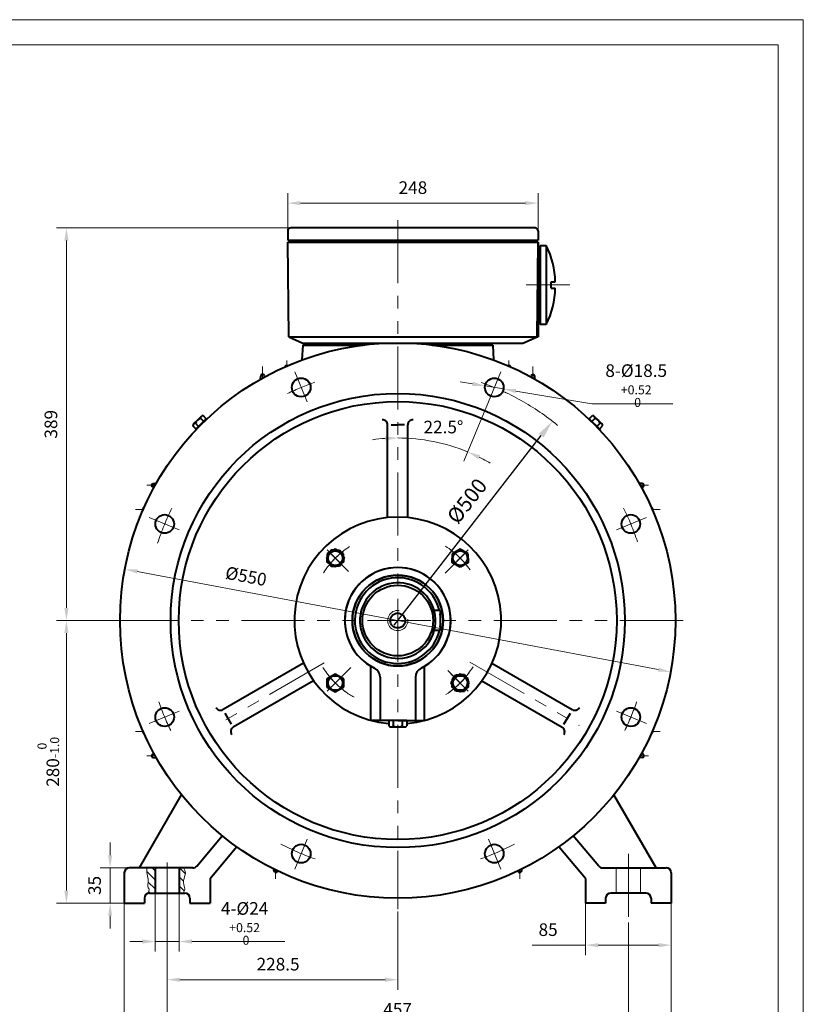
# Model space of a CAD drawing. Units: inches. Extents: x -125 to 1975, y -25 to 1460.
# Drawn here: x 1198 to 1975, y 484 to 1460 of the extents above; entities that cross this region are included whole.
import ezdxf

# ---------------------------------------------------------------- set-up
doc = ezdxf.new("R2010")
doc.units = ezdxf.units.IN
doc.header["$LTSCALE"] = 50
doc.linetypes.add('DASHED', pattern=[0.75, 0.5, -0.25])
doc.linetypes.add('PHANTOM', pattern=[2.5, 1.25, -0.25, 0.25, -0.25, 0.25, -0.25])
doc.layers.get('0').update_dxf_attribs({"lineweight": 40})
for name, color, linetype, lineweight in [('1轮廓实线层', 7, 'Continuous', 40), ('2细线层', 4, 'Continuous', 20), ('3中心线层', 1, 'PHANTOM', 20), ('4虚线层', 6, 'DASHED', 20), ('5剖面线层', 2, 'Continuous', 20), ('7标注层', 4, 'Continuous', 20), ('图框层', 7, 'Continuous', 20)]:
    doc.layers.add(name, color=color, linetype=linetype, lineweight=lineweight)
doc.styles.get("Standard").update_dxf_attribs({"font": 'txt.shx', "width": 0.667, "bigfont": 'intecad.shx'})
doc.styles.add('TH_GBDIM', font='txt.shx', dxfattribs={"width": 0.667, "bigfont": 'intecad.shx'})
doc.dimstyles.new('TH_GBDIM', dxfattribs={"dimscale": 5, "dimtxt": 2.5, "dimasz": 2.5, "dimexe": 2, "dimexo": 0, "dimgap": 1.5, "dimtad": 1, "dimtoh": 1, "dimdec": 1, "dimdsep": 46, "dimtxsty": 'TH_GBDIM', "dimcen": 2.5, "dimclrd": 4, "dimclre": 4, "dimclrt": 3, "dimadec": 0, "dimazin": 2, "dimtfac": 0.714286, "dimtdec": 1, "dimtmove": 0, "dimatfit": 3, "dimfxl": 1, "dimtzin": 0, "dimlwd": -1, "dimlwe": -1, "dimarcsym": 0})

# ---------------------------------------------------------------- blocks, each defined once
blk = doc.blocks.new('*D45')
at = {"layer": '7标注层', "color": 4, "transparency": 16777216}
for p, q in [((1467.13, 1253.64), (1234.82, 1253.64)), ((1244.82, 877.14), (1244.82, 1241.14)), ((1240.72, 864.64), (1254.82, 864.64))]:
    blk.add_line(p, q, dxfattribs=at)
for points in [[(1242.73, 1241.14), (1246.9, 1241.14), (1244.82, 1253.64)], [(1242.73, 877.14), (1246.9, 877.14), (1244.82, 864.64)]]:
    blk.add_solid(points, dxfattribs=at)
at = {"layer": 'Defpoints', "color": 0, "transparency": 16777216}
for p in [(1244.82, 1253.64), (1467.13, 1253.64), (1240.72, 864.64)]:
    blk.add_point(p, dxfattribs=at)
at = {"layer": '7标注层', "color": 3, "transparency": 16777216, "insert": (1231.07, 1059.14), "char_height": 12.5, "attachment_point": 5, "rotation": 90, "style": 'TH_GBDIM'}
blk.add_mtext('389{}{}', dxfattribs=at)
blk = doc.blocks.new('*D46')
at = {"layer": '7标注层', "color": 4, "transparency": 16777216}
for p, q in [((1647.35, 1099.19), (1635.02, 1101.25)), ((1659.68, 1097.13), (1677.93, 1094.09)), ((1765.5, 1079.48), (1690.26, 1092.03)), ((1845.85, 1079.48), (1765.5, 1079.48))]:
    blk.add_line(p, q, dxfattribs=at)
for points in [[(1647.69, 1101.24), (1647.01, 1097.13), (1659.68, 1097.13)], [(1690.6, 1094.09), (1689.92, 1089.98), (1677.93, 1094.09)]]:
    blk.add_solid(points, dxfattribs=at)
at = {"layer": 'Defpoints', "color": 0, "transparency": 16777216}
for p in [(1659.68, 1097.13), (1677.93, 1094.09)]:
    blk.add_point(p, dxfattribs=at)
at = {"layer": '7标注层', "color": 3, "transparency": 16777216, "insert": (1809.43, 1097.4), "char_height": 12.5, "attachment_point": 5, "style": 'TH_GBDIM'}
blk.add_mtext('{8-%%c18.5}{}{\\H0.7143x;\\S+0.52^  0;}', dxfattribs=at)
blk = doc.blocks.new('*D47')
at = {"layer": '7标注层', "color": 4, "transparency": 16777216}
blk.add_line((1662.92, 1081.4), (1638.53, 1022.53), dxfattribs=at)
for start, end in [(93.95985, 97.91969), (67.5, 90), (59.58031, 63.54015)]:
    blk.add_arc((1573.13, 864.64), 180.9, start, end, dxfattribs=at)
for points in [[(1560.57, 1047.19), (1560.71, 1043.03), (1573.13, 1045.54)], [(1652.87, 1024.7), (1654.6, 1028.49), (1642.36, 1031.77)]]:
    blk.add_solid(points, dxfattribs=at)
at = {"layer": 'Defpoints', "color": 0, "transparency": 16777216}
for p in [(1573.13, 1261.3), (1675.23, 1111.11), (1662.92, 1081.4), (1596.75, 1043.99), (1573.13, 629.14)]:
    blk.add_point(p, dxfattribs=at)
at = {"layer": '7标注层', "color": 3, "transparency": 16777216, "insert": (1618.39, 1054.78), "char_height": 12.5, "attachment_point": 5, "style": 'TH_GBDIM'}
blk.add_mtext('22.5%%d{}{}', dxfattribs=at)
blk = doc.blocks.new('*D48')
at = {"layer": '7标注层', "color": 4, "transparency": 16777216}
blk.add_line((1831.23, 816.02), (1315.03, 913.26), dxfattribs=at)
for points in [[(1315.42, 915.3), (1314.65, 911.21), (1302.75, 915.57)], [(1831.62, 818.07), (1830.85, 813.98), (1843.52, 813.71)]]:
    blk.add_solid(points, dxfattribs=at)
at = {"layer": 'Defpoints', "color": 0, "transparency": 16777216}
for p in [(1302.75, 915.57), (1843.52, 813.71)]:
    blk.add_point(p, dxfattribs=at)
at = {"layer": '7标注层', "color": 3, "transparency": 16777216, "insert": (1422.54, 907), "char_height": 12.5, "attachment_point": 5, "rotation": 349.33266, "style": 'TH_GBDIM'}
blk.add_mtext('%%c550{}{}', dxfattribs=at)
blk = doc.blocks.new('*D49')
at = {"layer": '7标注层', "color": 4, "transparency": 16777216}
for p, q in [((1464.13, 1250.64), (1464.13, 1288.24)), ((1712.13, 1250.64), (1712.13, 1288.24)), ((1476.63, 1278.24), (1699.63, 1278.24))]:
    blk.add_line(p, q, dxfattribs=at)
for points in [[(1476.63, 1280.32), (1476.63, 1276.16), (1464.13, 1278.24)], [(1699.63, 1280.32), (1699.63, 1276.16), (1712.13, 1278.24)]]:
    blk.add_solid(points, dxfattribs=at)
at = {"layer": 'Defpoints', "color": 0, "transparency": 16777216}
for p in [(1712.13, 1278.24), (1464.13, 1250.64), (1712.13, 1250.64)]:
    blk.add_point(p, dxfattribs=at)
at = {"layer": '7标注层', "color": 3, "transparency": 16777216, "insert": (1588.13, 1291.99), "char_height": 12.5, "attachment_point": 5, "style": 'TH_GBDIM'}
blk.add_mtext('248{}{}', dxfattribs=at)
blk = doc.blocks.new('*D50')
at = {"layer": '7标注层', "color": 4, "transparency": 16777216}
for p, q in [((1344.63, 585.34), (1344.63, 498.79)), ((1573.13, 576.39), (1573.13, 498.79)), ((1357.13, 508.79), (1560.63, 508.79))]:
    blk.add_line(p, q, dxfattribs=at)
for points in [[(1357.13, 510.87), (1357.13, 506.71), (1344.63, 508.79)], [(1560.63, 510.87), (1560.63, 506.71), (1573.13, 508.79)]]:
    blk.add_solid(points, dxfattribs=at)
at = {"layer": 'Defpoints', "color": 0, "transparency": 16777216}
for p in [(1344.63, 585.34), (1573.13, 576.39), (1573.13, 508.79)]:
    blk.add_point(p, dxfattribs=at)
at = {"layer": '7标注层', "color": 3, "transparency": 16777216, "insert": (1454.53, 522.54), "char_height": 12.5, "attachment_point": 5, "style": 'TH_GBDIM'}
blk.add_mtext('228.5{}{}', dxfattribs=at)
blk = doc.blocks.new('*D51')
at = {"layer": '7标注层', "color": 4, "transparency": 16777216}
for p, q in [((1332.63, 594.64), (1332.63, 536.59)), ((1356.63, 594.64), (1356.63, 536.59)), ((1320.13, 546.59), (1307.63, 546.59)), ((1332.63, 546.59), (1356.63, 546.59)), ((1369.13, 546.59), (1461.15, 546.59))]:
    blk.add_line(p, q, dxfattribs=at)
for points in [[(1320.13, 548.68), (1320.13, 544.51), (1332.63, 546.59)], [(1369.13, 548.68), (1369.13, 544.51), (1356.63, 546.59)]]:
    blk.add_solid(points, dxfattribs=at)
at = {"layer": 'Defpoints', "color": 0, "transparency": 16777216}
for p in [(1332.63, 594.64), (1356.63, 594.64), (1356.63, 546.59)]:
    blk.add_point(p, dxfattribs=at)
at = {"layer": '7标注层', "color": 3, "transparency": 16777216, "insert": (1421.39, 564.51), "char_height": 12.5, "attachment_point": 5, "style": 'TH_GBDIM'}
blk.add_mtext('{4-%%c24}{}{\\H0.7143x;\\S+0.52^  0;}', dxfattribs=at)
blk = doc.blocks.new('*D52')
at = {"layer": '7标注层', "color": 4, "transparency": 16777216}
for p, q in [((1302.13, 584.64), (1302.13, 416.46)), ((1844.13, 584.64), (1844.13, 416.46)), ((1314.63, 426.46), (1831.63, 426.46))]:
    blk.add_line(p, q, dxfattribs=at)
for points in [[(1314.63, 428.55), (1314.63, 424.38), (1302.13, 426.46)], [(1831.63, 428.55), (1831.63, 424.38), (1844.13, 426.46)]]:
    blk.add_solid(points, dxfattribs=at)
at = {"layer": 'Defpoints', "color": 0, "transparency": 16777216}
for p in [(1302.13, 584.64), (1844.13, 584.64), (1844.13, 426.46)]:
    blk.add_point(p, dxfattribs=at)
at = {"layer": '7标注层', "color": 3, "transparency": 16777216, "insert": (1574.11, 440.21), "char_height": 12.5, "attachment_point": 5, "style": 'TH_GBDIM'}
blk.add_mtext('542{}{}', dxfattribs=at)
blk = doc.blocks.new('*D53')
at = {"layer": '7标注层', "color": 4, "transparency": 16777216}
for p, q in [((1344.63, 585.34), (1344.63, 453.97)), ((1801.63, 565.35), (1801.63, 453.97)), ((1357.13, 463.97), (1789.13, 463.97))]:
    blk.add_line(p, q, dxfattribs=at)
for points in [[(1357.13, 466.05), (1357.13, 461.88), (1344.63, 463.97)], [(1789.13, 466.05), (1789.13, 461.88), (1801.63, 463.97)]]:
    blk.add_solid(points, dxfattribs=at)
at = {"layer": 'Defpoints', "color": 0, "transparency": 16777216}
for p in [(1344.63, 585.34), (1801.63, 565.35), (1801.63, 463.97)]:
    blk.add_point(p, dxfattribs=at)
at = {"layer": '7标注层', "color": 3, "transparency": 16777216, "insert": (1572.98, 477.72), "char_height": 12.5, "attachment_point": 5, "style": 'TH_GBDIM'}
blk.add_mtext('457{}{}', dxfattribs=at)
blk = doc.blocks.new('*D54')
at = {"layer": '7标注层', "color": 4, "transparency": 16777216}
for p, q in [((1759.13, 584.64), (1759.13, 532.99)), ((1844.13, 584.64), (1844.13, 532.99)), ((1759.13, 542.99), (1706.3, 542.99)), ((1831.63, 542.99), (1771.63, 542.99))]:
    blk.add_line(p, q, dxfattribs=at)
for points in [[(1771.63, 545.07), (1771.63, 540.9), (1759.13, 542.99)], [(1831.63, 545.07), (1831.63, 540.9), (1844.13, 542.99)]]:
    blk.add_solid(points, dxfattribs=at)
at = {"layer": 'Defpoints', "color": 0, "transparency": 16777216}
for p in [(1759.13, 584.64), (1844.13, 584.64), (1844.13, 542.99)]:
    blk.add_point(p, dxfattribs=at)
at = {"layer": '7标注层', "color": 3, "transparency": 16777216, "insert": (1722.13, 556.74), "char_height": 12.5, "attachment_point": 5, "style": 'TH_GBDIM'}
blk.add_mtext('85{}{}', dxfattribs=at)
blk = doc.blocks.new('*D55')
at = {"layer": '7标注层', "color": 4, "transparency": 16777216}
for p, q in [((1293.3, 864.64), (1234.82, 864.64)), ((1244.82, 852.14), (1244.82, 597.14)), ((1302.13, 584.64), (1234.82, 584.64))]:
    blk.add_line(p, q, dxfattribs=at)
for points in [[(1242.73, 852.14), (1246.9, 852.14), (1244.82, 864.64)], [(1242.73, 597.14), (1246.9, 597.14), (1244.82, 584.64)]]:
    blk.add_solid(points, dxfattribs=at)
at = {"layer": 'Defpoints', "color": 0, "transparency": 16777216}
for p in [(1293.3, 864.64), (1244.82, 584.64), (1302.13, 584.64)]:
    blk.add_point(p, dxfattribs=at)
at = {"layer": '7标注层', "color": 3, "transparency": 16777216, "insert": (1226.9, 724.64), "char_height": 12.5, "attachment_point": 5, "rotation": 90, "style": 'TH_GBDIM'}
blk.add_mtext('{280}{}{\\H0.7143x;\\S 0^ -1.0;}', dxfattribs=at)
blk = doc.blocks.new('*D56')
at = {"layer": '7标注层', "color": 4, "transparency": 16777216}
for p, q in [((1288.11, 632.14), (1288.11, 644.64)), ((1307.13, 619.64), (1278.11, 619.64)), ((1288.11, 619.64), (1288.11, 584.64)), ((1302.13, 584.64), (1278.11, 584.64)), ((1288.11, 572.14), (1288.11, 559.64))]:
    blk.add_line(p, q, dxfattribs=at)
for points in [[(1286.03, 632.14), (1290.2, 632.14), (1288.11, 619.64)], [(1286.03, 572.14), (1290.2, 572.14), (1288.11, 584.64)]]:
    blk.add_solid(points, dxfattribs=at)
at = {"layer": 'Defpoints', "color": 0, "transparency": 16777216}
for p in [(1307.13, 619.64), (1288.11, 584.64), (1302.13, 584.64)]:
    blk.add_point(p, dxfattribs=at)
at = {"layer": '7标注层', "color": 3, "transparency": 16777216, "insert": (1274.36, 602.14), "char_height": 12.5, "attachment_point": 5, "rotation": 90, "style": 'TH_GBDIM'}
blk.add_mtext('35{}{}', dxfattribs=at)

msp = doc.modelspace()

# ---------------------------------------------------------------- hatches: boundary and pattern name
at = {"layer": '5剖面线层'}
h = msp.add_hatch(dxfattribs=at)
h.set_pattern_fill('ANSI31', color=256, scale=2, angle=270, style=0)
h.set_pattern_definition([(315, (183.241, 481.9916), (4.490128, 4.490128), [])])
edge = h.paths.add_edge_path()
edge.add_line((1332.63, 619.64), (1324.58, 619.64))
edge.add_spline(control_points=[(1324.58, 619.64), (1323.72, 615.49), (1327.35, 608.14), (1324.57, 600.36), (1327.43, 597.95), (1325.93, 594.49)], knot_values=[3.916842, 3.916842, 3.916842, 3.916842, 16.516554, 24.533819, 29.130706, 29.130706, 29.130706, 29.130706], degree=3, periodic=0)
edge.add_arc((1327.13, 589.64), 5, 90, 103.92187, ccw=False)
edge.add_line((1327.13, 594.64), (1332.63, 594.64))
edge.add_line((1332.63, 594.64), (1332.63, 619.64))
edge = h.paths.add_edge_path()
edge.add_spline(control_points=[(1360.69, 594.64), (1360.8, 595.43), (1363.06, 598.53), (1359.9, 603.75), (1361.91, 611.23), (1363.74, 615.69), (1360.7, 619.64)], knot_values=[3.913865, 3.913865, 3.913865, 3.913865, 6.317582, 12.107421, 20.479671, 29.026084, 29.026084, 29.026084, 29.026084], degree=3, periodic=0)
edge.add_line((1360.7, 619.64), (1356.63, 619.64))
edge.add_line((1356.63, 619.64), (1356.63, 594.64))
edge.add_line((1356.63, 594.64), (1360.69, 594.64))

# ---------------------------------------------------------------- linework, layer by layer
for p, q in [((1464.13, 1241.64), (1712.13, 1241.64)), ((1464.13, 1239.64), (1712.13, 1239.64)), ((1466.13, 1239.64), (1466.13, 1241.64)), ((1473.13, 1239.64), (1673.13, 1239.64)), ((1710.13, 1239.64), (1710.13, 1241.64)), ((1711.13, 1145.64), (1712.13, 1239.64)), ((1712.13, 1239.64), (1712.13, 1145.64)), ((1712.13, 1233.14), (1714.13, 1233.14)), ((1712.13, 1229.14), (1712.13, 1233.14)), ((1714.13, 1236.14), (1714.13, 1158.14)), ((1720.14, 1236.14), (1720.14, 1158.14)), ((1725.13, 1194.14), (1725.13, 1200.14)), ((1712.13, 1161.14), (1712.13, 1165.14)), ((1714.13, 1161.14), (1712.13, 1161.14)), ((1465.13, 1145.64), (1479.13, 1139.64)), ((1697.13, 1139.64), (1711.13, 1145.64)), ((1478.95, 1137.64), (1478.18, 1122.87)), ((1538.9, 1137.64), (1478.99, 1137.64)), ((1479.13, 1139.64), (1697.13, 1139.64)), ((1480.13, 1137.64), (1480.13, 1139.64)), ((1480.13, 1137.64), (1538.9, 1137.64)), ((1667.28, 1137.64), (1607.37, 1137.64)), ((1666.13, 1137.64), (1666.13, 1139.64)), ((1667.32, 1137.64), (1668.09, 1122.87)), ((1437.21, 1103.86), (1437.32, 1106.95)), ((1439.2, 1108.64), (1439.08, 1108.64)), ((1440.98, 1105.96), (1440.95, 1106.95)), ((1705.29, 1105.96), (1705.32, 1106.95)), ((1707.07, 1108.64), (1707.19, 1108.64)), ((1709.04, 1103.87), (1708.94, 1106.95)), ((1329.13, 998.58), (1329.13, 998.7)), ((1330.82, 996.83), (1331.81, 996.79)), ((1330.83, 1000.45), (1333.91, 1000.55)), ((1815.44, 1000.45), (1812.36, 1000.55)), ((1815.45, 996.83), (1814.46, 996.79)), ((1817.13, 998.58), (1817.13, 998.7)), ((1546.58, 765.64), (1546.58, 819.35)), ((1599.69, 765.64), (1599.69, 819.35)), ((1555.63, 808.52), (1555.63, 765.64)), ((1590.63, 808.52), (1590.63, 765.64)), ((1573.13, 765.64), (1546.58, 765.64)), ((1573.13, 765.64), (1546.58, 765.64)), ((1573.13, 765.64), (1599.69, 765.64)), ((1573.13, 765.64), (1599.69, 765.64)), ((1330.82, 732.45), (1331.81, 732.49)), ((1815.45, 732.45), (1814.46, 732.49)), ((1329.13, 730.7), (1329.13, 730.58)), ((1330.83, 728.83), (1333.91, 728.73)), ((1815.44, 728.83), (1812.36, 728.73)), ((1817.13, 730.7), (1817.13, 730.58)), ((1317.13, 619.64), (1358.91, 691.99)), ((1829.13, 619.64), (1787.36, 691.99)), ((1373.95, 621.43), (1399.17, 651.48)), ((1772.32, 621.43), (1747.1, 651.48)), ((1387.13, 609.14), (1413.49, 640.55)), ((1759.13, 609.14), (1732.78, 640.55)), ((1302.13, 614.64), (1302.13, 584.64)), ((1370.12, 619.64), (1307.13, 619.64)), ((1332.63, 619.64), (1332.63, 594.64)), ((1356.63, 619.64), (1356.63, 594.64)), ((1450.34, 616.84), (1450.28, 618.45)), ((1695.93, 616.84), (1695.99, 618.45)), ((1776.15, 619.64), (1839.13, 619.64)), ((1844.13, 614.64), (1844.13, 584.64)), ((1387.13, 609.14), (1387.13, 584.64)), ((1759.13, 609.14), (1759.13, 584.64)), ((1322.13, 589.64), (1322.13, 584.64)), ((1327.13, 594.64), (1362.13, 594.64)), ((1367.13, 589.64), (1367.13, 584.64)), ((1779.13, 589.64), (1779.13, 584.64)), ((1819.13, 594.64), (1784.13, 594.64)), ((1824.13, 589.64), (1824.13, 584.64)), ((1302.13, 584.64), (1322.13, 584.64)), ((1367.13, 584.64), (1387.13, 584.64)), ((1779.13, 584.64), (1759.13, 584.64)), ((1844.13, 584.64), (1824.13, 584.64))]:
    msp.add_line(p, q)
for radius in [45, 35]:
    msp.add_circle((1573.13, 864.64), radius)
for centre, radius, start, end in [((1653.05, 1200.25), 76.09, 359.91609, 28.14343), ((1653.05, 1194.03), 76.09, 331.85657, 0.08391), ((1463.08, 1115.57), 1.75, 90, 163.25615), ((1463.2, 1115.57), 1.75, 66.19179, 90), ((1683.06, 1115.57), 1.75, 90, 113.80821), ((1683.18, 1115.57), 1.75, 16.74385, 90), ((1439.08, 1106.89), 1.75, 90, 178.10201), ((1439.2, 1106.89), 1.75, 2.08954, 90), ((1707.07, 1106.89), 1.75, 90, 177.91046), ((1707.19, 1106.89), 1.75, 1.89799, 90), ((1330.88, 998.7), 1.75, 91.89799, 180), ((1330.88, 998.58), 1.75, 180, 267.91046), ((1815.38, 998.7), 1.75, 0, 88.10201), ((1815.38, 998.58), 1.75, 272.08954, 0), ((1322.21, 974.69), 1.75, 107.08186, 164.65073), ((1824.05, 974.69), 1.75, 15.34927, 72.91814), ((1322.18, 974.55), 1.75, 164.67078, 204.66389), ((1573.13, 864.64), 102.5, 90, 265.02719), ((1573.13, 864.64), 102.5, 274.97281, 90), ((1824.09, 974.55), 1.75, 335.33611, 15.32922), ((1573.13, 864.64), 52.5, 300.38706, 239.61294), ((1573.13, 864.64), 45, 90, 270), ((1573.13, 864.64), 45, 270, 90), ((1573.13, 864.64), 42.5, 13.60896, 269.96578), ((1573.13, 864.64), 42.5, 351.20259, 8.79741), ((1573.13, 864.64), 42.5, 270, 346.39104), ((1600.63, 808.52), 10, 116.10388, 180), ((1322.18, 754.73), 1.75, 155.33611, 195.32922), ((1322.21, 754.59), 1.75, 195.34927, 252.91814), ((1824.05, 754.59), 1.75, 287.08186, 344.65073), ((1824.09, 754.73), 1.75, 344.67078, 24.66389), ((1330.88, 730.7), 1.75, 92.08954, 180), ((1815.38, 730.7), 1.75, 0, 87.91046), ((1330.88, 730.58), 1.75, 180, 268.10201), ((1815.38, 730.58), 1.75, 271.89799, 0), ((1307.13, 614.64), 5, 90, 180), ((1370.12, 624.64), 5, 270, 320), ((1452.09, 616.9), 1.75, 182.03929, 253.0732), ((1452.22, 616.86), 1.75, 253.09232, 353.11683), ((1694.05, 616.86), 1.75, 186.88317, 286.90768), ((1694.18, 616.9), 1.75, 286.9268, 357.96071), ((1776.15, 624.64), 5, 220, 270), ((1839.13, 614.64), 5, 0, 90), ((1327.13, 589.64), 5, 90, 180), ((1362.13, 589.64), 5, 0, 90), ((1784.13, 589.64), 5, 90, 180), ((1819.13, 589.64), 5, 0, 90)]:
    msp.add_arc(centre, radius, start, end)
at = {"layer": '1轮廓实线层'}
for p, q in [((1464.13, 1250.64), (1464.13, 1241.64)), ((1709.13, 1253.64), (1467.13, 1253.64)), ((1712.13, 1250.64), (1712.13, 1241.64)), ((1465.13, 1145.64), (1464.13, 1239.64)), ((1712.13, 1161.14), (1712.13, 1233.14)), ((1714.13, 1236.14), (1720.14, 1236.14)), ((1725.13, 1200.14), (1729.13, 1200.14)), ((1725.13, 1194.14), (1729.13, 1194.14)), ((1720.14, 1158.14), (1714.13, 1158.14)), ((1465.13, 1145.64), (1712.13, 1145.64)), ((1607.37, 1137.64), (1667.32, 1137.64)), ((1463.08, 1117.32), (1463.2, 1117.32)), ((1683.06, 1117.32), (1683.18, 1117.32)), ((1372.67, 1053.79), (1383.98, 1065.11)), ((1378.34, 1066.96), (1374.58, 1063.2)), ((1380.84, 1061.96), (1377.65, 1065.14)), ((1383.35, 1064.47), (1380.16, 1067.65)), ((1383.98, 1065.11), (1384.32, 1064.77)), ((1762.28, 1065.11), (1761.95, 1064.77)), ((1762.28, 1065.11), (1773.6, 1053.79)), ((1762.92, 1064.47), (1766.11, 1067.65)), ((1765.43, 1061.96), (1768.62, 1065.14)), ((1771.69, 1063.2), (1767.92, 1066.96)), ((1373.31, 1054.43), (1370.12, 1057.61)), ((1374.58, 1063.2), (1370.81, 1059.43)), ((1375.82, 1056.94), (1372.63, 1060.12)), ((1372.67, 1053.79), (1373.01, 1053.45)), ((1563.13, 966.65), (1563.13, 1058.55)), ((1566.5, 1058.55), (1573.13, 1058.55)), ((1579.76, 1058.55), (1573.13, 1058.55)), ((1583.13, 966.65), (1583.13, 1058.55)), ((1770.45, 1056.94), (1773.64, 1060.12)), ((1775.45, 1059.43), (1771.69, 1063.2)), ((1772.96, 1054.43), (1776.15, 1057.61)), ((1773.6, 1053.79), (1773.26, 1053.45)), ((1320.53, 975.15), (1320.49, 975.01)), ((1825.74, 975.15), (1825.78, 975.01)), ((1506.99, 934.51), (1502.38, 926.51)), ((1511.26, 935.31), (1503.26, 930.69)), ((1503.26, 930.69), (1503.26, 926.51)), ((1511.26, 934.51), (1506.99, 934.51)), ((1519.26, 930.69), (1511.26, 935.31)), ((1511.26, 934.51), (1515.53, 934.51)), ((1515.53, 934.51), (1520.15, 926.51)), ((1519.26, 926.51), (1519.26, 930.69)), ((1635.01, 935.4), (1627.01, 930.78)), ((1635.01, 935.31), (1627.01, 930.69)), ((1627.01, 930.78), (1627.01, 926.51)), ((1627.01, 930.69), (1627.01, 926.51)), ((1643.01, 930.78), (1635.01, 935.4)), ((1643.01, 930.69), (1635.01, 935.31)), ((1643.01, 926.51), (1643.01, 930.78)), ((1643.01, 926.51), (1643.01, 930.69)), ((1502.38, 926.51), (1506.99, 918.51)), ((1503.26, 922.33), (1503.26, 926.51)), ((1511.26, 917.72), (1503.26, 922.33)), ((1506.99, 918.51), (1511.26, 918.51)), ((1519.26, 922.33), (1511.26, 917.72)), ((1515.53, 918.51), (1511.26, 918.51)), ((1520.15, 926.51), (1515.53, 918.51)), ((1519.26, 926.51), (1519.26, 922.33)), ((1627.01, 922.24), (1627.01, 926.51)), ((1627.01, 922.33), (1627.01, 926.51)), ((1635.01, 917.72), (1627.01, 922.33)), ((1635.01, 917.63), (1627.01, 922.24)), ((1643.01, 922.33), (1635.01, 917.72)), ((1643.01, 922.24), (1635.01, 917.63)), ((1643.01, 926.51), (1643.01, 922.24)), ((1643.01, 926.51), (1643.01, 922.33)), ((1615.13, 874.64), (1609.28, 874.64)), ((1615.13, 874.64), (1615.13, 854.64)), ((1615.13, 854.64), (1609.28, 854.64)), ((1479.79, 822.3), (1400.2, 776.34)), ((1666.48, 822.3), (1746.07, 776.34)), ((1503.26, 807.04), (1511.26, 811.65)), ((1511.26, 811.56), (1503.26, 806.95)), ((1511.26, 811.65), (1519.26, 807.04)), ((1519.26, 806.95), (1511.26, 811.56)), ((1626.12, 802.77), (1630.74, 810.77)), ((1635.01, 811.56), (1627.01, 806.95)), ((1630.74, 810.77), (1635.01, 810.77)), ((1643.01, 806.95), (1635.01, 811.56)), ((1639.28, 810.77), (1635.01, 810.77)), ((1643.89, 802.77), (1639.28, 810.77)), ((1489.79, 804.97), (1410.2, 759.02)), ((1503.26, 802.77), (1503.26, 807.04)), ((1503.26, 806.95), (1503.26, 802.77)), ((1503.26, 802.77), (1503.26, 798.5)), ((1503.26, 798.59), (1503.26, 802.77)), ((1519.26, 807.04), (1519.26, 802.77)), ((1519.26, 802.77), (1519.26, 806.95)), ((1519.26, 798.5), (1519.26, 802.77)), ((1519.26, 802.77), (1519.26, 798.59)), ((1630.74, 794.77), (1626.12, 802.77)), ((1627.01, 806.95), (1627.01, 802.77)), ((1627.01, 798.59), (1627.01, 802.77)), ((1639.28, 794.77), (1643.89, 802.77)), ((1643.01, 802.77), (1643.01, 806.95)), ((1643.01, 802.77), (1643.01, 798.59)), ((1656.48, 804.97), (1736.07, 759.02)), ((1511.26, 793.97), (1503.26, 798.59)), ((1503.26, 798.5), (1511.26, 793.88)), ((1519.26, 798.59), (1511.26, 793.97)), ((1511.26, 793.88), (1519.26, 798.5)), ((1635.01, 793.97), (1627.01, 798.59)), ((1635.01, 794.77), (1630.74, 794.77)), ((1643.01, 798.59), (1635.01, 793.97)), ((1635.01, 794.77), (1639.28, 794.77)), ((1408.51, 761.94), (1402.12, 773.02)), ((1737.75, 761.94), (1744.15, 773.02)), ((1564.25, 765.64), (1564.25, 760.2)), ((1582.02, 765.64), (1564.25, 765.64)), ((1568.69, 765.64), (1568.69, 760.2)), ((1577.58, 765.64), (1577.58, 760.2)), ((1582.02, 765.64), (1582.02, 760.2)), ((1320.49, 754.27), (1320.53, 754.13)), ((1566.47, 759.24), (1573.13, 759.24)), ((1573.13, 759.24), (1579.8, 759.24)), ((1825.78, 754.27), (1825.74, 754.13))]:
    msp.add_line(p, q, dxfattribs=at)
for centre, radius in [((1573.13, 864.64), 275.14), ((1477.46, 1095.61), 9.25), ((1668.8, 1095.61), 9.25), ((1573.13, 864.64), 225), ((1573.13, 864.64), 217), ((1342.16, 960.31), 9.25), ((1804.1, 960.31), 9.25), ((1511.26, 926.51), 7.2), ((1511.26, 926.51), 7.2), ((1635.01, 926.51), 7.2), ((1635.01, 926.51), 7.2), ((1573.13, 864.64), 7.38), ((1511.26, 802.77), 7.2), ((1511.26, 802.77), 7.2), ((1635.01, 802.77), 7.2), ((1635.01, 802.77), 7.2), ((1342.16, 768.97), 9.25), ((1804.1, 768.97), 9.25), ((1477.46, 633.67), 9.25), ((1668.8, 633.67), 9.25)]:
    msp.add_circle(centre, radius, dxfattribs=at)
for centre, radius, start, end in [((1467.13, 1250.64), 3, 90, 180), ((1709.13, 1250.64), 3, 0, 90), ((1380.46, 1057.31), 8.32, 109.75447, 160.24553), ((1380.03, 1065.28), 2.38, 86.74599, 183.25401), ((1558.13, 1058.55), 5, 0, 94.05734), ((1588.13, 1058.55), 5, 85.94266, 180), ((1766.24, 1065.28), 2.38, 356.74599, 93.25401), ((1765.8, 1057.31), 8.32, 19.75447, 70.24553), ((1372.5, 1057.75), 2.38, 86.74599, 183.25401), ((1773.77, 1057.75), 2.38, 356.74599, 93.25401), ((1573.13, 864.64), 52.5, 296.10388, 243.89612), ((1573.13, 864.64), 37.5, 344.79153, 344.53399), ((1545.63, 808.52), 10, 0, 63.89612), ((1397.7, 780.67), 5, 205.94266, 300), ((1748.57, 780.67), 5, 240, 334.05734), ((1412.7, 754.69), 5, 120, 214.05734), ((1566.47, 762.29), 3.05, 223.25305, 316.74695), ((1573.13, 770), 10.76, 245.61238, 294.38762), ((1579.8, 762.29), 3.05, 223.25305, 316.74695), ((1733.57, 754.69), 5, 325.94266, 60)]:
    msp.add_arc(centre, radius, start, end, dxfattribs=at)
at = {"layer": '2细线层'}
for q in [(-125, 1460), (1975, -25)]:
    msp.add_line((1975, 1460), q, dxfattribs=at)
msp.add_arc((1573.13, 864.64), 10, 82.5, 7.5, dxfattribs=at)
at = {"layer": '3中心线层'}
for p, q in [((1573.13, 1261.3), (1573.13, 578.74)), ((1743.58, 1197.14), (1700.37, 1197.14)), ((1463.13, 1122.3), (1463.13, 1116.83)), ((1683.13, 1122.3), (1683.13, 1116.83)), ((1439.13, 1116.43), (1439.13, 1104.94)), ((1707.13, 1116.43), (1707.13, 1104.94)), ((1483.35, 1081.4), (1471.04, 1111.11)), ((1662.92, 1081.4), (1675.23, 1111.11)), ((1324.61, 998.64), (1332.83, 998.64)), ((1821.66, 998.64), (1813.44, 998.64)), ((1313.14, 974.64), (1320.94, 974.64)), ((1356.38, 954.42), (1326.66, 966.73)), ((1789.89, 954.42), (1819.6, 966.73)), ((1833.13, 974.64), (1825.33, 974.64)), ((1520.4, 917.37), (1503.23, 934.55)), ((1524.45, 913.33), (1503.23, 934.55)), ((1518, 919.78), (1505.27, 932.51)), ((1620.11, 911.62), (1643.04, 934.55)), ((1625.87, 917.37), (1643.04, 934.55)), ((1628.27, 919.78), (1641, 932.51)), ((1293.3, 864.64), (1860.84, 864.64)), ((1500.31, 822.6), (1393.24, 760.78)), ((1644.43, 823.48), (1753.03, 760.78)), ((1526.67, 818.17), (1503.23, 794.73)), ((1520.4, 811.91), (1503.23, 794.73)), ((1622.6, 815.18), (1643.04, 794.73)), ((1625.87, 811.91), (1643.04, 794.73)), ((1518, 809.51), (1505.27, 796.77)), ((1628.27, 809.51), (1641, 796.77)), ((1356.38, 774.86), (1326.66, 762.55)), ((1789.89, 774.86), (1819.6, 762.55)), ((1313.14, 754.64), (1320.94, 754.64)), ((1833.13, 754.64), (1825.33, 754.64)), ((1324.61, 730.64), (1332.83, 730.64)), ((1821.66, 730.64), (1813.44, 730.64)), ((1483.35, 647.89), (1471.04, 618.17)), ((1662.92, 647.89), (1675.23, 618.17)), ((1344.63, 624.94), (1344.63, 585.34)), ((1801.63, 633.46), (1801.63, 565.35)), ((1452.13, 617.54), (1452.13, 608.67)), ((1694.13, 617.54), (1694.13, 608.67))]:
    msp.add_line(p, q, dxfattribs=at)
for radius, start, end in [(250, 109.16483, 115.87613), (250, 50.67333, 70.83517), (250, 153.54614, 162.13199), (250, 18.19669, 26.45386), (87.5, 123.01631, 147.1778), (87.5, 34.98224, 57.3174), (87.5, 125.29342, 143.73506), (87.5, 35.29342, 53.73506), (87.5, 212.1574, 240.3086), (87.5, 215.29342, 233.73506), (87.5, 303.11445, 328.4461), (87.5, 305.29342, 323.73506), (87.5, 307.8002, 323.82602), (250, 198.75678, 205.87613), (250, 334.12387, 341.24322), (250, 242.40675, 250.87613), (250, 289.12387, 297.59325)]:
    msp.add_arc((1573.13, 864.64), radius, start, end, dxfattribs=at)
at = {"layer": '4虚线层'}
for p, q in [((1789.63, 619.64), (1789.63, 594.64)), ((1813.63, 619.64), (1813.63, 594.64))]:
    msp.add_line(p, q, dxfattribs=at)
at = {"layer": '7标注层', "color": 130, "lineweight": 25}
msp.add_line((1569.54, 860.01), (1715.35, 1047.94), dxfattribs=at)
at = {"layer": '7标注层'}
for points, knots in [([(1324.58, 619.64), (1323.72, 615.49), (1327.35, 608.14), (1324.57, 600.36), (1327.43, 597.95), (1325.93, 594.49)], [3.916842, 3.916842, 3.916842, 3.916842, 16.516554, 24.533819, 29.130706, 29.130706, 29.130706, 29.130706]), ([(1360.7, 619.64), (1363.74, 615.69), (1361.91, 611.23), (1359.9, 603.75), (1363.06, 598.53), (1360.8, 595.43), (1360.69, 594.64)], [3.913865, 3.913865, 3.913865, 3.913865, 12.460278, 20.832529, 26.622368, 29.026084, 29.026084, 29.026084, 29.026084])]:
    msp.add_open_spline(points, degree=3, knots=knots, dxfattribs=at)
at = {"layer": '7标注层', "color": 130}
msp.add_solid([(1712.98, 1049.78), (1717.72, 1046.1), (1726.39, 1062.16)], dxfattribs=at)
at = {"layer": '图框层'}
for q in [(0, 1435), (1950, 0)]:
    msp.add_line((1950, 1435), q, dxfattribs=at)

# ---------------------------------------------------------------- texts
at = {"layer": '7标注层', "color": 3, "insert": (1643.26, 981.94), "char_height": 15, "attachment_point": 5, "rotation": 52.19291}
msp.add_mtext('%%c500{}{}', dxfattribs=at)

# ---------------------------------------------------------------- dimensions: what is measured, and where the dimension line sits
at = {"layer": '7标注层'}
for base, p1, p2, text, picture, middle in [((1712.13, 1278.24), (1464.13, 1250.64), (1712.13, 1250.64), '248{}{}', '*D49', (1588.13, 1278.24)), ((1844.13, 426.46), (1302.13, 584.64), (1844.13, 584.64), '542{}{}', '*D52', (1574.11, 426.46)), ((1573.13, 508.79), (1344.63, 585.34), (1573.13, 576.39), '228.5{}{}', '*D50', (1454.53, 508.79)), ((1801.63, 463.97), (1344.63, 585.34), (1801.63, 565.35), '457{}{}', '*D53', (1572.98, 463.97)), ((1844.13, 542.99), (1759.13, 584.64), (1844.13, 584.64), '85{}{}', '*D54', (1722.13, 542.99))]:
    dim = msp.add_linear_dim(base=base, p1=p1, p2=p2, text=text, dimstyle='TH_GBDIM', override={"dimgap": 1.5, "dimtad": 1, "dimjust": 0, "dimse1": 0, "dimse2": 0, "dimsd1": 0, "dimsd2": 0, "dimclrt": 3, "dimtvp": 0}, dxfattribs=at)
    dim.commit()
    dim.dimension.update_dxf_attribs({"geometry": picture, "text_midpoint": middle, "dimtype": 160})
dim = msp.add_angular_dim_2l(base=(1596.75, 1043.99), line1=((1662.92, 1081.4), (1675.23, 1111.11)), line2=((1573.13, 1261.3), (1573.13, 629.14)), text='22.5%%d{}{}', dimstyle='TH_GBDIM', override={"dimtad": 0, "dimtih": 1, "dimtmove": 2}, dxfattribs=at)
dim.commit()
dim.dimension.update_dxf_attribs({"geometry": '*D47', "text_midpoint": (1618.39, 1054.78), "dimtype": 162})
for base, p1, p2, text, override, picture, middle in [((1244.82, 1253.64), (1240.72, 864.64), (1467.13, 1253.64), '389{}{}', {"dimgap": 1.5, "dimtad": 1, "dimjust": 0, "dimse1": 0, "dimse2": 0, "dimsd1": 0, "dimsd2": 0, "dimclrt": 3, "dimtvp": 0}, '*D45', (1231.07, 1059.14)), ((1244.82, 584.64), (1293.3, 864.64), (1302.13, 584.64), '{280}{}{\\H0.7143x;\\S 0^ -1.0;}', {"dimgap": 1.5, "dimtad": 1, "dimjust": 0, "dimdec": 1, "dimlfac": 1, "dimse1": 0, "dimse2": 0, "dimsd1": 0, "dimsd2": 0, "dimclrt": 3, "dimtvp": 0}, '*D55', (1226.9, 724.64))]:
    dim = msp.add_linear_dim(base=base, p1=p1, p2=p2, angle=90, text=text, dimstyle='TH_GBDIM', override=override, dxfattribs=at)
    dim.commit()
    dim.dimension.update_dxf_attribs({"geometry": picture, "text_midpoint": middle})
dim = msp.add_diameter_dim_2p(p1=(1659.68, 1097.13), p2=(1677.93, 1094.09), text='{8-%%c18.5}{}{\\H0.7143x;\\S+0.52^  0;}', dimstyle='TH_GBDIM', dxfattribs=at)
dim.commit()
dim.dimension.update_dxf_attribs({"geometry": '*D46', "text_midpoint": (1765.5, 1079.48), "dimtype": 163})
dim = msp.add_diameter_dim_2p(p1=(1843.52, 813.71), p2=(1302.75, 915.57), text='%%c550{}{}', dimstyle='TH_GBDIM', override={"dimtoh": 1, "dimsd1": 0, "dimclrt": 3, "dimtofl": 1, "dimatfit": 0}, dxfattribs=at)
dim.commit()
dim.dimension.update_dxf_attribs({"geometry": '*D48', "text_midpoint": (1419.99, 893.49), "dimtype": 163})
dim = msp.add_linear_dim(base=(1288.11, 584.64), p1=(1307.13, 619.64), p2=(1302.13, 584.64), angle=90, text='35{}{}', dimstyle='TH_GBDIM', override={"dimgap": 1.5, "dimtad": 1, "dimjust": 0, "dimse1": 0, "dimse2": 0, "dimsd1": 0, "dimsd2": 0, "dimclrt": 3, "dimtvp": 0}, dxfattribs=at)
dim.commit()
dim.dimension.update_dxf_attribs({"geometry": '*D56', "text_midpoint": (1288.11, 602.14), "dimtype": 160})
dim = msp.add_linear_dim(base=(1356.63, 546.59), p1=(1332.63, 594.64), p2=(1356.63, 594.64), text='{4-%%c24}{}{\\H0.7143x;\\S+0.52^  0;}', dimstyle='TH_GBDIM', override={"dimgap": 1.5, "dimtad": 1, "dimjust": 0, "dimdec": 1, "dimlfac": 1, "dimse1": 0, "dimse2": 0, "dimsd1": 0, "dimsd2": 0, "dimclrt": 3, "dimtvp": 0}, dxfattribs=at)
dim.commit()
dim.dimension.update_dxf_attribs({"geometry": '*D51', "text_midpoint": (1421.39, 564.51)})

doc.saveas('drawing.dxf')
